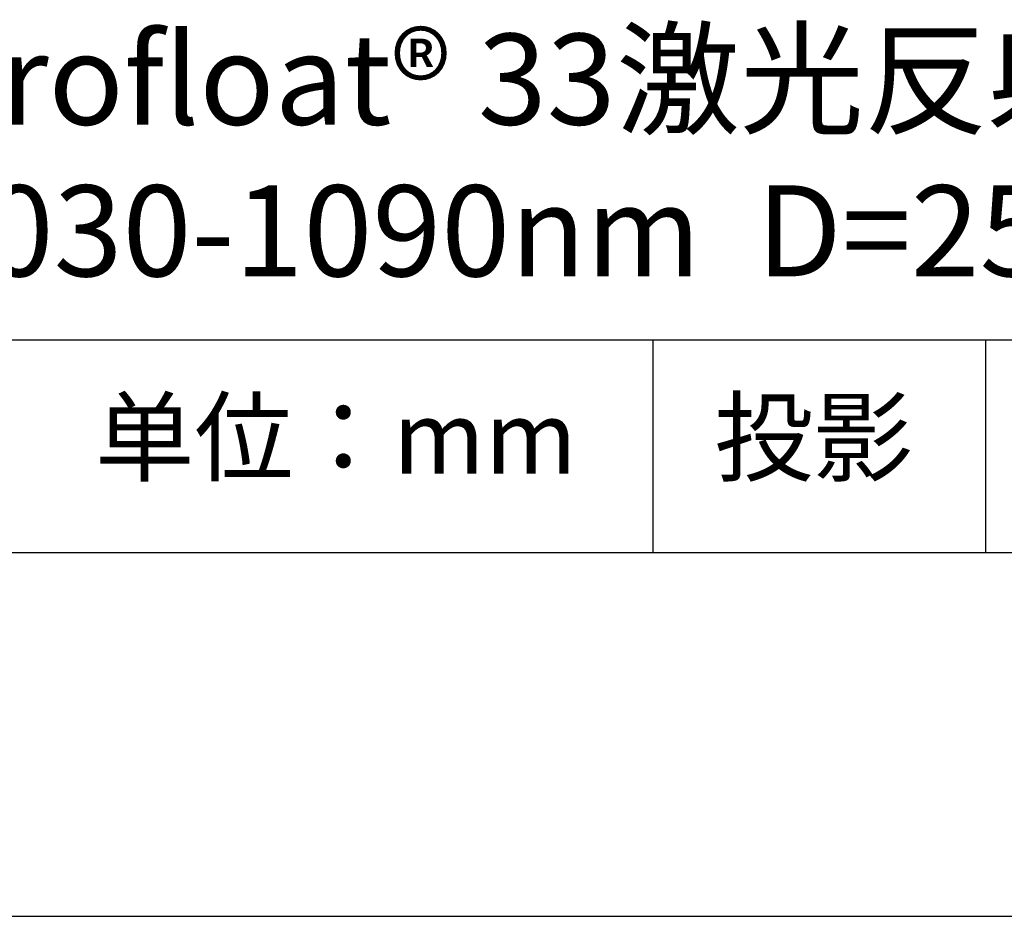
# Model space of a CAD drawing. Units: millimetres. Extents: x 295 to 592, y 19 to 229.
# Drawn here: x 538 to 565, y 19 to 43 of the extents above; entities that cross this region are included whole.
import ezdxf

# ---------------------------------------------------------------- set-up
doc = ezdxf.new("R2010")
doc.units = ezdxf.units.MM
for name, color, linetype in [('1轮廓实线层', 7, 'Continuous'), ('6文字层', 3, 'Continuous'), ('细实线层', 7, 'Continuous')]:
    doc.layers.add(name, color=color, linetype=linetype)
doc.layers.add('粗实线层', color=7, linetype='Continuous', lineweight=25)

# ---------------------------------------------------------------- blocks, each defined once
blk = doc.blocks.new('*X7')
at = {"layer": '粗实线层'}
blk.add_line((-138.5, -95), (138.5, -95), dxfattribs=at)
at = {"layer": '细实线层'}
blk.add_line((-148.5, -105), (148.5, -105), dxfattribs=at)

msp = doc.modelspace()

# ---------------------------------------------------------------- linework, layer by layer
at = {"layer": '1轮廓实线层'}
msp.add_line((441.859, 28.799), (581.859, 28.799), dxfattribs=at)
at = {"layer": '粗实线层'}
msp.add_line((506.859, 34.64), (581.859, 34.64), dxfattribs=at)
at = {"layer": '细实线层'}
for p, q in [((555.543, 34.64), (555.543, 28.799)), ((564.677, 34.64), (564.677, 28.799))]:
    msp.add_line(p, q, dxfattribs=at)

# ---------------------------------------------------------------- block references
at = {"layer": '粗实线层'}
msp.add_blockref('*X7', (443.359, 123.799), dxfattribs=at)

# ---------------------------------------------------------------- texts
at = {"layer": '6文字层', "attachment_point": 5}
for s, insert, char_height, width in [('{\\fMicrosoft YaHei|b0|i0|c134|p34;Borofloat® 33激光反射镜 \\P\\fMicrosoft YaHei|b0|i0|c0|p34;HR@\\fMicrosoft YaHei|b0|i0|c134|p34;1030-1090\\fMicrosoft YaHei|b0|i0|c0|p34;nm\\fMicrosoft YaHei|b0|i0|c134|p34;  \\fMicrosoft YaHei|b0|i0|c0|p34;D=\\fMicrosoft YaHei|b0|i0|c134|p34;25.40\\fMicrosoft YaHei|b0|i0|c0|p34;mm}', (552.439, 39.722), 2.5, 69.41755), ('{\\fSimSun|b0|i0|c134|p2;单位：mm} ', (546.833, 31.964), 2, 17.84856), ('{\\fSimSun|b0|i0|c134|p2;\\H0.91429x;投影} ', (559.949, 31.964), 2.1875, 17.84856)]:
    msp.add_mtext(s, dxfattribs=dict(at, insert=insert, char_height=char_height, width=width))

doc.saveas('drawing.dxf')
